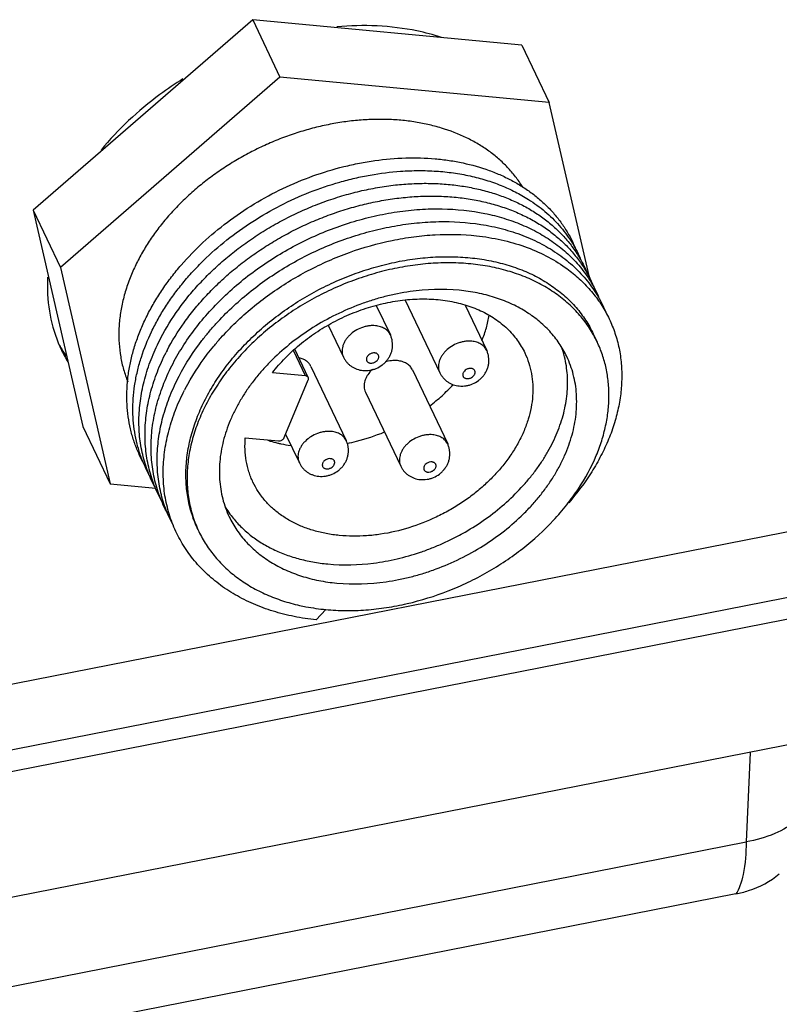
# Paper-space layout '10004651145_1_3' of a CAD drawing. Units: inches. Extents: x 0 to 34, y 0 to 22.
# Drawn here: x 6.1 to 7.5, y 6 to 7.9 of the extents above; entities that cross this region are included whole.
import ezdxf

# ---------------------------------------------------------------- set-up
doc = ezdxf.new("R2010")
doc.units = ezdxf.units.IN
doc.header["$LTSCALE"] = 1.87
doc.header["$MEASUREMENT"] = 0
doc.layers.get('0').update_dxf_attribs({"linetype": 'CONTINUOUS'})
for name, color, linetype in [('02___PRT_ALL_AXES', 7, 'CONTINUOUS'), ('AXIS_PART', 7, 'CONTINUOUS'), ('GEOM_DATUMS', 7, 'CONTINUOUS')]:
    doc.layers.add(name, color=color, linetype=linetype)

psp = doc.layouts.new('10004651145_1_3')

# ---------------------------------------------------------------- linework, layer by layer
at = {"color": 7, "linetype": 'CONTINUOUS'}
for p, q in [((6.5296, 7.8697), (6.1066, 7.5023)), ((6.5296, 7.8697), (6.5822, 7.759)), ((7.0484, 7.8204), (6.5296, 7.8697)), ((7.0484, 7.8204), (7.101, 7.7097)), ((6.5822, 7.759), (6.1592, 7.3916)), ((7.101, 7.7097), (6.5822, 7.759)), ((7.1797, 7.3675), (7.101, 7.7097)), ((6.1066, 7.5023), (6.1592, 7.3916)), ((6.1066, 7.5023), (6.2025, 7.0855)), ((6.1592, 7.3916), (6.2551, 6.9749)), ((6.7949, 7.2619), (6.7949, 7.2619)), ((6.6368, 7.1799), (6.6109, 7.2342)), ((6.6316, 7.183), (6.6083, 7.232)), ((6.9805, 7.2321), (6.9805, 7.2321)), ((6.6316, 7.183), (6.5678, 7.1891)), ((5.4207, 6.4622), (9.0127, 7.1681)), ((6.5903, 7.0639), (6.6367, 7.1752)), ((6.2025, 7.0855), (6.2551, 6.9749)), ((6.5154, 7.0636), (6.5792, 7.0576)), ((5.1091, 6.2744), (9.0567, 7.0502)), ((6.7098, 7.0581), (6.7098, 7.0581)), ((6.9053, 7.0517), (6.9053, 7.0517)), ((6.2551, 6.9749), (6.3429, 6.9666)), ((6.6521, 6.7125), (6.6706, 6.7324)), ((7.4881, 6.457), (7.4806, 6.2843)), ((5.7613, 5.9465), (7.4806, 6.2843)), ((7.4605, 6.1842), (5.7429, 5.8467))]:
    psp.add_line(p, q, dxfattribs=at)
for centre, radius, start, end in [((6.7429, 7.0344), 0.4267, 152.4206, 153.0295), ((6.7785, 6.9603), 0.4273, 152.4172, 152.8793)]:
    psp.add_arc(centre, radius, start, end, dxfattribs=at)
for points, knots in [([(6.3191, 7.0155), (6.3153, 7.0223), (6.3085, 7.0363), (6.3001, 7.0582), (6.2938, 7.0809), (6.2894, 7.1042), (6.2871, 7.1282), (6.2869, 7.1526), (6.2886, 7.1773), (6.2924, 7.2023), (6.2982, 7.2273), (6.306, 7.2524), (6.3158, 7.2774), (6.3274, 7.3022), (6.3409, 7.3267), (6.3562, 7.3507), (6.3731, 7.3741), (6.3981, 7.4047), (6.4332, 7.441), (6.4804, 7.4804), (6.5321, 7.5153), (6.5874, 7.5451), (6.6452, 7.5693), (6.695, 7.5844), (6.7351, 7.5933), (6.7747, 7.6), (6.8046, 7.6026), (6.8244, 7.6031)], [0, 0, 0, 0, 0.025783, 0.051603, 0.077556, 0.103736, 0.130227, 0.157109, 0.184447, 0.212298, 0.240705, 0.269699, 0.299298, 0.329509, 0.360328, 0.391737, 0.423713, 0.456221, 0.52263, 0.590572, 0.659544, 0.728987, 0.798317, 0.86695, 0.900842, 0.934358, 1, 1, 1, 1]), ([(6.8244, 7.6031), (6.8432, 7.6037), (6.8714, 7.6029), (6.9082, 7.5986), (6.9432, 7.5923), (6.9768, 7.5827), (7.0085, 7.57), (7.0307, 7.559), (7.0516, 7.5466), (7.0711, 7.5329), (7.089, 7.5178), (7.1053, 7.5015), (7.12, 7.4841), (7.1329, 7.4655), (7.144, 7.4459), (7.1501, 7.4323), (7.1529, 7.4253)], [0, 0, 0, 0, 0.142267, 0.211451, 0.279244, 0.410497, 0.474052, 0.536256, 0.597189, 0.656952, 0.715679, 0.773527, 0.830677, 0.887328, 0.943695, 1, 1, 1, 1]), ([(6.3326, 6.9876), (6.3288, 6.9942), (6.3219, 7.0079), (6.3133, 7.0293), (6.3067, 7.0514), (6.302, 7.0742), (6.2992, 7.0976), (6.2984, 7.1214), (6.2996, 7.1456), (6.3028, 7.1701), (6.3079, 7.1947), (6.3173, 7.2279), (6.3305, 7.2607), (6.3471, 7.2925), (6.3614, 7.3163), (6.3774, 7.3396), (6.395, 7.3623), (6.4141, 7.3843), (6.4417, 7.4128), (6.4795, 7.446), (6.5292, 7.4816), (6.5826, 7.5123), (6.6387, 7.5378), (6.6872, 7.5543), (6.7265, 7.5644), (6.7655, 7.5724), (6.795, 7.5761), (6.8146, 7.5775)], [0, 0, 0, 0, 0.025834, 0.051687, 0.077653, 0.103822, 0.13028, 0.157103, 0.184359, 0.212105, 0.240387, 0.269238, 0.328689, 0.359333, 0.390565, 0.422367, 0.454706, 0.487547, 0.520845, 0.588575, 0.657452, 0.726949, 0.796504, 0.86555, 0.899721, 0.933563, 1, 1, 1, 1]), ([(6.8146, 7.5775), (6.8262, 7.5783), (6.8491, 7.5791), (6.8831, 7.5781), (6.9162, 7.5747), (6.9482, 7.5689), (6.9789, 7.5609), (7.008, 7.5507), (7.0355, 7.5382), (7.0527, 7.5284), (7.0609, 7.5232)], [0, 0, 0, 0, 0.135513, 0.268267, 0.398053, 0.524726, 0.648211, 0.768513, 0.885717, 1, 1, 1, 1]), ([(6.3528, 7.2563), (6.3628, 7.2755), (6.3803, 7.3036), (6.4073, 7.3387), (6.4299, 7.3643), (6.4545, 7.3889), (6.4809, 7.4122), (6.5089, 7.4341), (6.5383, 7.4546), (6.5691, 7.4734), (6.601, 7.4904), (6.6338, 7.5056), (6.6673, 7.5189), (6.7013, 7.5302), (6.7357, 7.5394), (6.7701, 7.5464), (6.7932, 7.5497), (6.8047, 7.551)], [0, 0, 0, 0, 0.116248, 0.176213, 0.237263, 0.299282, 0.362135, 0.425673, 0.489734, 0.554149, 0.618739, 0.683326, 0.747727, 0.811763, 0.875263, 0.93806, 1, 1, 1, 1]), ([(6.8047, 7.551), (6.8153, 7.5521), (6.8363, 7.5538), (6.8677, 7.5545), (6.8985, 7.5532), (6.9285, 7.5499), (6.9575, 7.5448), (6.9855, 7.5378), (7.0123, 7.5289), (7.0376, 7.5182), (7.0615, 7.5058), (7.0837, 7.4917), (7.1042, 7.476), (7.1228, 7.4587), (7.1394, 7.4401), (7.154, 7.4201), (7.1664, 7.3988), (7.1732, 7.384), (7.1762, 7.3764)], [0, 0, 0, 0, 0.072402, 0.14357, 0.213393, 0.281786, 0.348687, 0.414063, 0.477909, 0.540258, 0.601172, 0.660753, 0.719135, 0.776488, 0.833014, 0.888941, 0.944516, 1, 1, 1, 1]), ([(6.3646, 7.2319), (6.3743, 7.2504), (6.3909, 7.2773), (6.4167, 7.3111), (6.4381, 7.3359), (6.4614, 7.3596), (6.4863, 7.3823), (6.5128, 7.4037), (6.5407, 7.4237), (6.5698, 7.4423), (6.6001, 7.4593), (6.6312, 7.4747), (6.6631, 7.4882), (6.6955, 7.5), (6.7284, 7.5099), (6.7614, 7.5179), (6.7836, 7.5219), (6.7946, 7.5235)], [0, 0, 0, 0, 0.116116, 0.175945, 0.236826, 0.298654, 0.361309, 0.424655, 0.488546, 0.552828, 0.617339, 0.681916, 0.746387, 0.810586, 0.874365, 0.937569, 1, 1, 1, 1]), ([(6.7946, 7.5235), (6.8057, 7.5252), (6.8279, 7.5279), (6.8609, 7.5298), (6.8935, 7.5296), (6.9252, 7.5272), (6.9561, 7.5228), (6.9858, 7.5163), (7.0143, 7.5078), (7.0413, 7.4973), (7.0667, 7.4849), (7.0904, 7.4706), (7.1121, 7.4545), (7.1319, 7.4368), (7.1495, 7.4174), (7.1649, 7.3967), (7.178, 7.3745), (7.1851, 7.359), (7.1882, 7.3511)], [0, 0, 0, 0, 0.072627, 0.144098, 0.214223, 0.282899, 0.350059, 0.415653, 0.479658, 0.542092, 0.603013, 0.662518, 0.720744, 0.777867, 0.8341, 0.889686, 0.944892, 1, 1, 1, 1]), ([(7.0609, 7.5232), (7.0665, 7.5196), (7.0774, 7.5122), (7.0929, 7.5), (7.1072, 7.487), (7.1204, 7.4731), (7.1324, 7.4584), (7.1432, 7.4429), (7.1527, 7.4268), (7.1582, 7.4156), (7.1608, 7.4099)], [0, 0, 0, 0, 0.130002, 0.258059, 0.384392, 0.509258, 0.632939, 0.755739, 0.877982, 1, 1, 1, 1]), ([(6.3762, 7.2071), (6.3826, 7.2193), (6.3968, 7.2436), (6.4215, 7.2783), (6.4498, 7.3116), (6.4813, 7.3432), (6.5157, 7.3726), (6.5528, 7.3997), (6.592, 7.4242), (6.6331, 7.4457), (6.6756, 7.4643), (6.7191, 7.4795), (6.7632, 7.4914), (6.8074, 7.4997), (6.8442, 7.5037), (6.8733, 7.505), (6.9152, 7.5051), (6.95, 7.5016), (6.9771, 7.4961)], [0, 0, 0, 0, 0.058477, 0.118558, 0.180106, 0.242937, 0.306828, 0.371523, 0.436745, 0.502197, 0.56758, 0.632593, 0.696942, 0.760352, 0.82257, 0.853169, 0.883392, 1, 1, 1, 1]), ([(6.3879, 7.1825), (6.4004, 7.2066), (6.4191, 7.2354), (6.4449, 7.2675), (6.4636, 7.289), (6.4993, 7.3253), (6.5452, 7.3624), (6.5951, 7.3945), (6.6345, 7.4161), (6.6754, 7.4348), (6.7173, 7.4505), (6.7599, 7.4631), (6.8028, 7.4724), (6.8385, 7.4774), (6.8669, 7.4796), (6.908, 7.4813), (6.9423, 7.4792), (6.9691, 7.475)], [0, 0, 0, 0, 0.118043, 0.148522, 0.179338, 0.241879, 0.369796, 0.434767, 0.500024, 0.565286, 0.630269, 0.694698, 0.758306, 0.82085, 0.85166, 0.882124, 1, 1, 1, 1]), ([(6.9771, 7.4961), (6.9894, 7.4935), (7.0135, 7.4875), (7.0481, 7.475), (7.0802, 7.4596), (7.1, 7.4471), (7.1094, 7.4404)], [0, 0, 0, 0, 0.261657, 0.5153, 0.761215, 1, 1, 1, 1]), ([(6.9691, 7.475), (6.9832, 7.4728), (7.0106, 7.4672), (7.05, 7.4545), (7.0865, 7.4381), (7.1089, 7.4244), (7.1194, 7.417)], [0, 0, 0, 0, 0.262987, 0.517097, 0.762553, 1, 1, 1, 1]), ([(6.3997, 7.1582), (6.4119, 7.1815), (6.4299, 7.2094), (6.4547, 7.2406), (6.4726, 7.2614), (6.5068, 7.2968), (6.5506, 7.3331), (6.5984, 7.3648), (6.6362, 7.3863), (6.6754, 7.4052), (6.7289, 7.4266), (6.784, 7.4422), (6.8329, 7.4505), (6.8605, 7.4537), (6.9007, 7.4566), (6.9342, 7.4559), (6.9606, 7.4531)], [0, 0, 0, 0, 0.117687, 0.148045, 0.178732, 0.240997, 0.368352, 0.433072, 0.498126, 0.563253, 0.628189, 0.756371, 0.81921, 0.850214, 0.880904, 1, 1, 1, 1]), ([(6.9606, 7.4531), (6.9767, 7.4513), (7.0081, 7.4462), (7.0532, 7.4333), (7.0946, 7.4156), (7.1199, 7.4003), (7.1317, 7.392)], [0, 0, 0, 0, 0.264492, 0.519137, 0.764066, 1, 1, 1, 1]), ([(7.1094, 7.4404), (7.1142, 7.437), (7.1236, 7.4298), (7.1369, 7.4183), (7.1492, 7.4061), (7.1606, 7.3932), (7.1711, 7.3797), (7.1805, 7.3656), (7.1889, 7.3509), (7.1938, 7.3407), (7.1961, 7.3356)], [0, 0, 0, 0, 0.129115, 0.256606, 0.382673, 0.50754, 0.631444, 0.754644, 0.877404, 1, 1, 1, 1]), ([(6.4242, 6.8866), (6.422, 6.8913), (6.4178, 6.9008), (6.4126, 6.9154), (6.4083, 6.9304), (6.4038, 6.9509), (6.4013, 6.972), (6.4008, 6.9934), (6.4015, 7.0153), (6.405, 7.0431), (6.413, 7.0764), (6.4248, 7.1097), (6.4402, 7.1425), (6.4592, 7.1747), (6.4815, 7.2059), (6.5069, 7.2358), (6.5352, 7.2642), (6.566, 7.2907), (6.5992, 7.3152), (6.6343, 7.3373), (6.6711, 7.3569), (6.7092, 7.3738), (6.7481, 7.3879), (6.7877, 7.399), (6.8273, 7.4069), (6.8668, 7.4117), (6.9057, 7.4133), (6.9436, 7.4117), (6.9802, 7.4069), (7.0151, 7.3989), (7.0479, 7.3878), (7.0785, 7.3738), (7.1019, 7.3596), (7.1191, 7.3469), (7.1312, 7.3368), (7.1425, 7.326), (7.1529, 7.3147), (7.1626, 7.3028), (7.1713, 7.2904), (7.1791, 7.2775), (7.1838, 7.2685), (7.1859, 7.264)], [0, 0, 0, 0, 0.013323, 0.026673, 0.040075, 0.053555, 0.080828, 0.094679, 0.108693, 0.137264, 0.166658, 0.196937, 0.228129, 0.260222, 0.293173, 0.326909, 0.361334, 0.396327, 0.431756, 0.467473, 0.503323, 0.539146, 0.574784, 0.610081, 0.644889, 0.679074, 0.712517, 0.745118, 0.776807, 0.807539, 0.837304, 0.866131, 0.894088, 0.907778, 0.921296, 0.934659, 0.947891, 0.961015, 0.974056, 0.987042, 1, 1, 1, 1]), ([(7.1194, 7.417), (7.1246, 7.4133), (7.1348, 7.4057), (7.1491, 7.3933), (7.1623, 7.3801), (7.1744, 7.3661), (7.1854, 7.3513), (7.1953, 7.3359), (7.2039, 7.3199), (7.2088, 7.3088), (7.2111, 7.3032)], [0, 0, 0, 0, 0.12932, 0.256882, 0.38292, 0.507691, 0.631479, 0.754583, 0.877316, 1, 1, 1, 1]), ([(7.1934, 7.2482), (7.1912, 7.2528), (7.1866, 7.2619), (7.1786, 7.275), (7.1698, 7.2876), (7.1601, 7.2997), (7.1495, 7.3112), (7.1382, 7.3222), (7.126, 7.3325), (7.1087, 7.3454), (7.0851, 7.3599), (7.0544, 7.3744), (7.0213, 7.3858), (6.9862, 7.3942), (6.9495, 7.3994), (6.9114, 7.4014), (6.8723, 7.4002), (6.8327, 7.3958), (6.7928, 7.3882), (6.7531, 7.3775), (6.7139, 7.3638), (6.6757, 7.3473), (6.6387, 7.3281), (6.6034, 7.3063), (6.5701, 7.2823), (6.539, 7.2561), (6.5106, 7.2282), (6.485, 7.1986), (6.4625, 7.1678), (6.4434, 7.136), (6.4277, 7.1035), (6.4157, 7.0706), (6.4076, 7.0377), (6.4039, 7.0102), (6.4031, 6.9886), (6.4035, 6.9675), (6.4059, 6.9466), (6.4102, 6.9264), (6.4144, 6.9115), (6.4196, 6.8971), (6.4237, 6.8877), (6.4258, 6.8831)], [0, 0, 0, 0, 0.013141, 0.026309, 0.039531, 0.052834, 0.066241, 0.079776, 0.09346, 0.107313, 0.135577, 0.164687, 0.19471, 0.225671, 0.257562, 0.290338, 0.323927, 0.358231, 0.393132, 0.428494, 0.464171, 0.500007, 0.535843, 0.57152, 0.606882, 0.641783, 0.676087, 0.709676, 0.742452, 0.774343, 0.805304, 0.835327, 0.864437, 0.892701, 0.906554, 0.920238, 0.947166, 0.960469, 0.973691, 0.986859, 1, 1, 1, 1]), ([(7.1317, 7.392), (7.1401, 7.386), (7.1562, 7.3733), (7.1779, 7.3518), (7.1966, 7.3282), (7.2121, 7.3029), (7.2245, 7.2758), (7.232, 7.2522), (7.2363, 7.2327), (7.2395, 7.2128), (7.2413, 7.1872), (7.24, 7.1559), (7.2353, 7.1242), (7.2272, 7.0922), (7.2177, 7.0658), (7.2085, 7.0449), (7.1981, 7.0237), (7.1769, 6.9868), (7.1548, 6.9572), (7.1385, 6.9385)], [0, 0, 0, 0, 0.060147, 0.119074, 0.177101, 0.234589, 0.291928, 0.349515, 0.378535, 0.407759, 0.466964, 0.52746, 0.589497, 0.653262, 0.718876, 0.752405, 0.786413, 0.855836, 1, 1, 1, 1]), ([(6.9274, 7.348), (6.896, 7.351), (6.8557, 7.3496), (6.8084, 7.3414), (6.7841, 7.3359), (6.76, 7.3291), (6.7282, 7.3182), (6.6894, 7.3014), (6.6453, 7.2768), (6.6044, 7.2479), (6.5735, 7.2207), (6.5511, 7.1974), (6.5358, 7.1793), (6.5217, 7.1607), (6.5091, 7.1416), (6.498, 7.1222), (6.4884, 7.1024), (6.4804, 7.0825), (6.4741, 7.0625), (6.4694, 7.0425), (6.4664, 7.0226), (6.4651, 7.0029), (6.4656, 6.9835), (6.4677, 6.9645), (6.4715, 6.946), (6.4771, 6.9281), (6.4819, 6.9167), (6.4845, 6.9111)], [0, 0, 0, 0, 0.129623, 0.163296, 0.19733, 0.231651, 0.266185, 0.335558, 0.404838, 0.473397, 0.540644, 0.573623, 0.606087, 0.637988, 0.669288, 0.699958, 0.729979, 0.759347, 0.788068, 0.816163, 0.843668, 0.870632, 0.897119, 0.923207, 0.948983, 0.974546, 1, 1, 1, 1]), ([(7.1347, 7.2203), (7.1326, 7.2247), (7.1281, 7.2334), (7.1204, 7.2458), (7.1116, 7.2577), (7.102, 7.269), (7.0914, 7.2797), (7.08, 7.2898), (7.0678, 7.2991), (7.0548, 7.3077), (7.041, 7.3156), (7.0215, 7.3251), (7.0008, 7.333), (6.9792, 7.3392), (6.9566, 7.3443), (6.9391, 7.3469), (6.9274, 7.348)], [0, 0, 0, 0, 0.057373, 0.114898, 0.172723, 0.230989, 0.289831, 0.349372, 0.409723, 0.47098, 0.533225, 0.596518, 0.726383, 0.793077, 0.860948, 1, 1, 1, 1]), ([(6.5678, 7.1891), (6.5715, 7.1939), (6.5793, 7.2035), (6.5962, 7.2219), (6.6196, 7.2435), (6.6507, 7.2667), (6.6844, 7.2869), (6.72, 7.3036), (6.757, 7.3167), (6.7946, 7.3259), (6.8322, 7.331), (6.8691, 7.3318), (6.8989, 7.329), (6.9218, 7.3246), (6.9434, 7.319), (6.9639, 7.3112), (6.983, 7.3015), (6.9963, 7.2933), (7.0086, 7.2842), (7.0199, 7.2743), (7.0302, 7.2636), (7.0393, 7.2522), (7.0474, 7.24), (7.0519, 7.2315), (7.054, 7.2271)], [0, 0, 0, 0, 0.032273, 0.065086, 0.132018, 0.200328, 0.269497, 0.338937, 0.408056, 0.476276, 0.543064, 0.607962, 0.670614, 0.70104, 0.730837, 0.78851, 0.81646, 0.843849, 0.870727, 0.897157, 0.923211, 0.948974, 0.974537, 1, 1, 1, 1]), ([(6.9714, 7.2514), (6.9747, 7.2593), (6.9802, 7.2753), (6.9839, 7.2917), (6.9852, 7.2999)], [0, 0, 0, 0, 0.508315, 1, 1, 1, 1]), ([(6.7661, 7.2797), (6.7639, 7.2799), (6.7595, 7.28), (6.7529, 7.2794), (6.7461, 7.2781), (6.7373, 7.2753), (6.7268, 7.2701), (6.7177, 7.263), (6.7117, 7.2563), (6.7079, 7.2511), (6.7051, 7.2457), (6.703, 7.2401), (6.702, 7.2345), (6.7018, 7.2291), (6.7027, 7.2238), (6.7038, 7.2205), (6.7046, 7.219)], [0, 0, 0, 0, 0.063855, 0.129926, 0.197645, 0.266505, 0.405053, 0.540735, 0.606186, 0.669392, 0.730081, 0.788163, 0.843747, 0.897177, 0.949014, 1, 1, 1, 1]), ([(6.7949, 7.2619), (6.7943, 7.2632), (6.7929, 7.2655), (6.7904, 7.2688), (6.7873, 7.2717), (6.7825, 7.275), (6.777, 7.2775), (6.7709, 7.279), (6.7677, 7.2795), (6.7661, 7.2797)], [0, 0, 0, 0, 0.114919, 0.231038, 0.349459, 0.471087, 0.726218, 0.86093, 1, 1, 1, 1]), ([(6.3406, 6.9698), (6.3379, 6.9749), (6.3328, 6.9854), (6.3262, 7.0017), (6.3208, 7.0184), (6.3165, 7.0355), (6.3133, 7.053), (6.3112, 7.0708), (6.3103, 7.0888), (6.3106, 7.1134), (6.3132, 7.1383), (6.318, 7.163), (6.3244, 7.1883), (6.3352, 7.2198), (6.3465, 7.2442), (6.3528, 7.2563)], [0, 0, 0, 0, 0.058561, 0.117171, 0.175953, 0.235029, 0.294514, 0.354517, 0.415141, 0.476476, 0.601541, 0.665455, 0.730339, 0.863095, 1, 1, 1, 1]), ([(6.7421, 7.1933), (6.7464, 7.1929), (6.753, 7.1931), (6.7616, 7.1951), (6.7698, 7.198), (6.7775, 7.2024), (6.7841, 7.2081), (6.7886, 7.2129), (6.7923, 7.2183), (6.7953, 7.224), (6.7976, 7.2302), (6.7989, 7.2366), (6.7993, 7.2431), (6.7989, 7.2485), (6.7981, 7.2527), (6.797, 7.2569), (6.7958, 7.26), (6.7949, 7.2619)], [0, 0, 0, 0, 0.124929, 0.187738, 0.250617, 0.376152, 0.438893, 0.501492, 0.563972, 0.626337, 0.688625, 0.750881, 0.813149, 0.875413, 0.906566, 0.937721, 1, 1, 1, 1]), ([(6.9517, 7.2498), (6.9495, 7.25), (6.9451, 7.2501), (6.9385, 7.2495), (6.9317, 7.2482), (6.9229, 7.2454), (6.9124, 7.2402), (6.9033, 7.2331), (6.8973, 7.2265), (6.8935, 7.2212), (6.8907, 7.2158), (6.8886, 7.2102), (6.8876, 7.2047), (6.8874, 7.1992), (6.8883, 7.194), (6.8894, 7.1907), (6.8902, 7.1891)], [0, 0, 0, 0, 0.063855, 0.129926, 0.197645, 0.266505, 0.405053, 0.540735, 0.606186, 0.669392, 0.730081, 0.788163, 0.843747, 0.897177, 0.949014, 1, 1, 1, 1]), ([(6.9805, 7.2321), (6.9799, 7.2333), (6.9786, 7.2357), (6.976, 7.2389), (6.9729, 7.2418), (6.9681, 7.2452), (6.9626, 7.2476), (6.9565, 7.2492), (6.9533, 7.2496), (6.9517, 7.2498)], [0, 0, 0, 0, 0.114919, 0.231038, 0.349459, 0.471087, 0.726218, 0.86093, 1, 1, 1, 1]), ([(7.1305, 7.2197), (7.1301, 7.2213), (7.1285, 7.2277), (7.1265, 7.234), (7.1248, 7.2387)], [0, 0, 0, 0, 0.250752, 1, 1, 1, 1]), ([(7.1916, 7.0294), (7.1955, 7.0388), (7.2024, 7.0576), (7.2101, 7.0863), (7.2148, 7.1149), (7.2166, 7.1431), (7.2153, 7.1708), (7.2111, 7.1977), (7.204, 7.2237), (7.1973, 7.2402), (7.1934, 7.2482)], [0, 0, 0, 0, 0.135116, 0.266714, 0.394882, 0.519974, 0.642448, 0.762841, 0.88179, 1, 1, 1, 1]), ([(6.3541, 6.9419), (6.3513, 6.947), (6.346, 6.9574), (6.3392, 6.9736), (6.3336, 6.9902), (6.329, 7.0072), (6.3256, 7.0246), (6.3233, 7.0424), (6.3221, 7.0604), (6.3221, 7.085), (6.3244, 7.1098), (6.3289, 7.1346), (6.335, 7.1598), (6.3454, 7.1914), (6.3564, 7.2158), (6.3626, 7.2279)], [0, 0, 0, 0, 0.058699, 0.11742, 0.176288, 0.235425, 0.294948, 0.354968, 0.41559, 0.476907, 0.601895, 0.665757, 0.730583, 0.863214, 1, 1, 1, 1]), ([(7.054, 7.2271), (7.057, 7.2209), (7.0621, 7.2078), (7.0672, 7.1873), (7.0697, 7.1659), (7.0694, 7.144), (7.0665, 7.1217), (7.0609, 7.0992), (7.0527, 7.0768), (7.042, 7.0546), (7.029, 7.0329), (7.0136, 7.0119), (6.9962, 6.9917), (6.9767, 6.9726), (6.9556, 6.9548), (6.9328, 6.9384), (6.9087, 6.9235), (6.8751, 6.9061), (6.8312, 6.8889), (6.7857, 6.8784), (6.7493, 6.8743), (6.7227, 6.8735), (6.6967, 6.8749), (6.6716, 6.8784), (6.6477, 6.8841), (6.6251, 6.8919), (6.6041, 6.9018), (6.585, 6.9136), (6.5678, 6.9272), (6.5528, 6.9426), (6.5401, 6.9595), (6.5332, 6.9717), (6.5302, 6.978)], [0, 0, 0, 0, 0.0263, 0.052815, 0.079748, 0.107278, 0.135547, 0.164663, 0.194691, 0.225659, 0.257556, 0.290338, 0.323934, 0.358244, 0.393152, 0.428521, 0.464205, 0.500048, 0.571528, 0.641755, 0.676066, 0.709661, 0.742443, 0.77434, 0.805308, 0.835336, 0.864452, 0.892722, 0.920251, 0.947184, 0.9737, 1, 1, 1, 1]), ([(6.6743, 6.8203), (6.7036, 6.8175), (6.741, 6.8185), (6.7852, 6.8253), (6.8155, 6.8316), (6.8455, 6.8402), (6.8749, 6.851), (6.8967, 6.8602), (6.918, 6.8705), (6.9457, 6.8854), (6.9786, 6.9065), (7.0149, 6.9351), (7.0423, 6.9616), (7.0619, 6.984), (7.0754, 7.0012), (7.0877, 7.0189), (7.1022, 7.0427), (7.1171, 7.0731), (7.1296, 7.1105), (7.1352, 7.1419), (7.1366, 7.1666), (7.1361, 7.1846), (7.1342, 7.2024), (7.1319, 7.214), (7.1305, 7.2197)], [0, 0, 0, 0, 0.127715, 0.160832, 0.194302, 0.262035, 0.29619, 0.33044, 0.364718, 0.398956, 0.467018, 0.534119, 0.599779, 0.631948, 0.66361, 0.694729, 0.725278, 0.784561, 0.841447, 0.896063, 0.922632, 0.948765, 0.974529, 1, 1, 1, 1]), ([(6.6919, 6.7834), (6.7233, 6.7804), (6.7636, 6.7818), (6.8109, 6.7899), (6.8351, 6.7955), (6.8592, 6.8023), (6.8911, 6.8132), (6.9299, 6.8299), (6.974, 6.8546), (7.0149, 6.8835), (7.0458, 6.9107), (7.0681, 6.934), (7.0835, 6.952), (7.0976, 6.9707), (7.1102, 6.9897), (7.1213, 7.0092), (7.1308, 7.0289), (7.1388, 7.0489), (7.1452, 7.0689), (7.1499, 7.0889), (7.1529, 7.1088), (7.1541, 7.1285), (7.1537, 7.1479), (7.1516, 7.1669), (7.1477, 7.1854), (7.1422, 7.2032), (7.1374, 7.2147), (7.1347, 7.2203)], [0, 0, 0, 0, 0.129623, 0.163296, 0.19733, 0.231651, 0.266185, 0.335558, 0.404838, 0.473397, 0.540644, 0.573623, 0.606087, 0.637988, 0.669288, 0.699958, 0.729979, 0.759347, 0.788068, 0.816163, 0.843668, 0.870632, 0.897119, 0.923207, 0.948983, 0.974546, 1, 1, 1, 1]), ([(6.7046, 7.219), (6.7054, 7.2172), (6.7074, 7.2137), (6.711, 7.209), (6.7151, 7.2047), (6.7198, 7.2011), (6.725, 7.1981), (6.7323, 7.195), (6.7382, 7.1937), (6.7421, 7.1933)], [0, 0, 0, 0, 0.124993, 0.24999, 0.374999, 0.499983, 0.624986, 0.750067, 1, 1, 1, 1]), ([(6.7648, 7.2272), (6.7633, 7.2273), (6.7609, 7.2271), (6.7578, 7.2262), (6.7549, 7.2248), (6.7524, 7.2228), (6.7504, 7.2204), (6.7494, 7.2185), (6.7488, 7.2166), (6.7487, 7.2147), (6.749, 7.2128), (6.7498, 7.2112), (6.751, 7.2098), (6.7526, 7.2087), (6.7545, 7.2079), (6.7559, 7.2077), (6.7566, 7.2076)], [0, 0, 0, 0, 0.135401, 0.206554, 0.278335, 0.418332, 0.484733, 0.547595, 0.606718, 0.662484, 0.7159, 0.768483, 0.82195, 0.877795, 0.937041, 1, 1, 1, 1]), ([(6.7566, 7.2076), (6.7581, 7.2075), (6.7605, 7.2077), (6.7636, 7.2086), (6.7665, 7.21), (6.769, 7.212), (6.771, 7.2144), (6.772, 7.2163), (6.7726, 7.2182), (6.7727, 7.2201), (6.7724, 7.222), (6.7716, 7.2236), (6.7704, 7.225), (6.7688, 7.2261), (6.7669, 7.2269), (6.7655, 7.2271), (6.7648, 7.2272)], [0, 0, 0, 0, 0.135401, 0.206554, 0.278335, 0.418332, 0.484733, 0.547595, 0.606718, 0.662484, 0.7159, 0.768483, 0.82195, 0.877795, 0.937041, 1, 1, 1, 1]), ([(6.9277, 7.1635), (6.932, 7.163), (6.9386, 7.1633), (6.9472, 7.1652), (6.9554, 7.1681), (6.9631, 7.1725), (6.9697, 7.1782), (6.9742, 7.183), (6.9779, 7.1884), (6.981, 7.1942), (6.9832, 7.2003), (6.9845, 7.2067), (6.9849, 7.2132), (6.9845, 7.2186), (6.9837, 7.2229), (6.9826, 7.2271), (6.9814, 7.2301), (6.9805, 7.2321)], [0, 0, 0, 0, 0.124929, 0.187738, 0.250617, 0.376152, 0.438893, 0.501492, 0.563972, 0.626337, 0.688625, 0.750881, 0.813149, 0.875413, 0.906566, 0.937721, 1, 1, 1, 1]), ([(6.3676, 6.914), (6.3646, 6.9192), (6.3591, 6.9298), (6.3519, 6.9463), (6.3459, 6.9633), (6.3395, 6.9866), (6.3344, 7.0169), (6.3334, 7.0479), (6.3349, 7.073), (6.3373, 7.0921), (6.3409, 7.1114), (6.3472, 7.1373), (6.3582, 7.1697), (6.3697, 7.1947), (6.3762, 7.2071)], [0, 0, 0, 0, 0.058678, 0.117355, 0.176162, 0.235228, 0.354559, 0.476327, 0.538396, 0.601342, 0.665227, 0.730102, 0.862919, 1, 1, 1, 1]), ([(6.9504, 7.1973), (6.9489, 7.1975), (6.9465, 7.1973), (6.9434, 7.1963), (6.9405, 7.1949), (6.938, 7.193), (6.9361, 7.1906), (6.935, 7.1887), (6.9344, 7.1867), (6.9343, 7.1848), (6.9346, 7.183), (6.9354, 7.1813), (6.9366, 7.1799), (6.9382, 7.1788), (6.9401, 7.1781), (6.9415, 7.1778), (6.9422, 7.1777)], [0, 0, 0, 0, 0.135401, 0.206554, 0.278335, 0.418332, 0.484733, 0.547595, 0.606718, 0.662484, 0.7159, 0.768483, 0.82195, 0.877795, 0.937041, 1, 1, 1, 1]), ([(6.9422, 7.1777), (6.9437, 7.1776), (6.9461, 7.1778), (6.9492, 7.1787), (6.9521, 7.1801), (6.9546, 7.1821), (6.9566, 7.1845), (6.9576, 7.1864), (6.9582, 7.1883), (6.9583, 7.1903), (6.958, 7.1921), (6.9572, 7.1938), (6.956, 7.1952), (6.9544, 7.1963), (6.9525, 7.197), (6.9511, 7.1973), (6.9504, 7.1973)], [0, 0, 0, 0, 0.135401, 0.206554, 0.278335, 0.418332, 0.484733, 0.547595, 0.606718, 0.662484, 0.7159, 0.768483, 0.82195, 0.877795, 0.937041, 1, 1, 1, 1]), ([(6.3756, 6.8962), (6.3729, 6.9013), (6.3678, 6.9118), (6.3613, 6.9281), (6.3558, 6.9448), (6.3515, 6.9619), (6.3483, 6.9793), (6.3456, 7.0032), (6.3451, 7.0338), (6.3483, 7.0646), (6.3531, 7.0894), (6.3595, 7.1146), (6.3703, 7.1461), (6.3816, 7.1704), (6.3879, 7.1825)], [0, 0, 0, 0, 0.058562, 0.117174, 0.175959, 0.235039, 0.294529, 0.354538, 0.476447, 0.601523, 0.665442, 0.73033, 0.863092, 1, 1, 1, 1]), ([(6.6368, 7.1799), (6.6365, 7.1803), (6.636, 7.1811), (6.6348, 7.1821), (6.6333, 7.1828), (6.6321, 7.183), (6.6316, 7.183)], [0, 0, 0, 0, 0.230769, 0.470575, 0.726306, 1, 1, 1, 1]), ([(6.6367, 7.1752), (6.6369, 7.1756), (6.6371, 7.1764), (6.6373, 7.1776), (6.6372, 7.1788), (6.6369, 7.1795), (6.6368, 7.1799)], [0, 0, 0, 0, 0.266484, 0.520119, 0.762974, 1, 1, 1, 1]), ([(6.8902, 7.1891), (6.891, 7.1873), (6.893, 7.1839), (6.8966, 7.1791), (6.9007, 7.1749), (6.9054, 7.1712), (6.9106, 7.1682), (6.9179, 7.1651), (6.9238, 7.1638), (6.9277, 7.1635)], [0, 0, 0, 0, 0.124993, 0.24999, 0.374999, 0.499983, 0.624986, 0.750067, 1, 1, 1, 1]), ([(6.8707, 7.125), (6.8789, 7.1313), (6.8945, 7.1443), (6.9091, 7.1587), (6.9159, 7.1661)], [0, 0, 0, 0, 0.504777, 1, 1, 1, 1]), ([(6.6521, 6.7125), (6.6378, 6.714), (6.6098, 6.7182), (6.5692, 6.7285), (6.531, 6.7425), (6.5015, 6.7574), (6.4795, 6.771), (6.459, 6.7855), (6.4356, 6.8056), (6.4152, 6.8285), (6.4011, 6.848), (6.3916, 6.8633), (6.3832, 6.8791), (6.376, 6.8955), (6.3699, 6.9124), (6.365, 6.9297), (6.3612, 6.9475), (6.3586, 6.9656), (6.3573, 6.984), (6.357, 7.009), (6.3598, 7.0409), (6.3678, 7.0794), (6.3805, 7.1178), (6.3918, 7.1428), (6.3982, 7.1552)], [0, 0, 0, 0, 0.069881, 0.137707, 0.203412, 0.267093, 0.298237, 0.328947, 0.389187, 0.448208, 0.477414, 0.506486, 0.535487, 0.564482, 0.593534, 0.622707, 0.652063, 0.68166, 0.711551, 0.741787, 0.803433, 0.866912, 0.932407, 1, 1, 1, 1]), ([(6.5302, 6.978), (6.5287, 6.9812), (6.5258, 6.9878), (6.521, 7.0014), (6.5167, 7.0192), (6.5144, 7.0412), (6.5148, 7.0562), (6.5154, 7.0636)], [0, 0, 0, 0, 0.122354, 0.244968, 0.49193, 0.743112, 1, 1, 1, 1]), ([(6.5792, 7.0576), (6.5803, 7.0575), (6.5827, 7.0577), (6.5854, 7.0587), (6.5873, 7.06), (6.5889, 7.0615), (6.5899, 7.0629), (6.5903, 7.0639)], [0, 0, 0, 0, 0.247507, 0.508057, 0.638048, 0.764631, 1, 1, 1, 1]), ([(6.681, 7.0758), (6.6789, 7.076), (6.6745, 7.0761), (6.6678, 7.0755), (6.6611, 7.0742), (6.6522, 7.0714), (6.6417, 7.0662), (6.6326, 7.0591), (6.6266, 7.0525), (6.6229, 7.0472), (6.62, 7.0418), (6.618, 7.0362), (6.6169, 7.0307), (6.6168, 7.0252), (6.6176, 7.02), (6.6188, 7.0167), (6.6195, 7.0151)], [0, 0, 0, 0, 0.063855, 0.129926, 0.197645, 0.266505, 0.405053, 0.540735, 0.606186, 0.669392, 0.730081, 0.788163, 0.843747, 0.897177, 0.949014, 1, 1, 1, 1]), ([(6.7098, 7.0581), (6.7093, 7.0593), (6.7079, 7.0617), (6.7053, 7.0649), (6.7023, 7.0678), (6.6975, 7.0712), (6.6919, 7.0736), (6.6859, 7.0752), (6.6827, 7.0756), (6.681, 7.0758)], [0, 0, 0, 0, 0.114919, 0.231038, 0.349459, 0.471087, 0.726218, 0.86093, 1, 1, 1, 1]), ([(6.7116, 7.0528), (6.7177, 7.054), (6.7422, 7.0596), (6.7661, 7.0676), (6.7835, 7.0748)], [0, 0, 0, 0, 0.247667, 1, 1, 1, 1]), ([(6.8765, 7.0694), (6.8743, 7.0696), (6.8699, 7.0698), (6.8632, 7.0692), (6.8565, 7.0679), (6.8476, 7.0651), (6.8372, 7.0599), (6.828, 7.0528), (6.822, 7.0461), (6.8183, 7.0409), (6.8154, 7.0354), (6.8134, 7.0299), (6.8123, 7.0243), (6.8122, 7.0189), (6.813, 7.0136), (6.8142, 7.0103), (6.815, 7.0088)], [0, 0, 0, 0, 0.063855, 0.129926, 0.197645, 0.266505, 0.405053, 0.540735, 0.606186, 0.669392, 0.730081, 0.788163, 0.843747, 0.897177, 0.949014, 1, 1, 1, 1]), ([(6.9053, 7.0517), (6.9047, 7.0529), (6.9033, 7.0553), (6.9008, 7.0586), (6.8977, 7.0614), (6.8929, 7.0648), (6.8873, 7.0673), (6.8813, 7.0688), (6.8781, 7.0693), (6.8765, 7.0694)], [0, 0, 0, 0, 0.114919, 0.231038, 0.349459, 0.471087, 0.726218, 0.86093, 1, 1, 1, 1]), ([(6.5588, 7.0588), (6.5603, 7.0583), (6.5666, 7.0563), (6.573, 7.0546), (6.5779, 7.0535)], [0, 0, 0, 0, 0.24767, 1, 1, 1, 1]), ([(6.5779, 7.0535), (6.5799, 7.053), (6.5882, 7.0511), (6.5965, 7.0497), (6.6028, 7.0488)], [0, 0, 0, 0, 0.24721, 1, 1, 1, 1]), ([(6.6571, 6.9894), (6.6614, 6.989), (6.668, 6.9893), (6.6765, 6.9912), (6.6848, 6.9941), (6.6924, 6.9985), (6.6991, 7.0042), (6.7035, 7.009), (6.7073, 7.0144), (6.7103, 7.0202), (6.7125, 7.0263), (6.7139, 7.0327), (6.7143, 7.0392), (6.7139, 7.0446), (6.7131, 7.0489), (6.712, 7.0531), (6.7108, 7.0561), (6.7098, 7.0581)], [0, 0, 0, 0, 0.124929, 0.187738, 0.250617, 0.376152, 0.438893, 0.501492, 0.563972, 0.626337, 0.688625, 0.750881, 0.813149, 0.875413, 0.906566, 0.937721, 1, 1, 1, 1]), ([(6.8525, 6.9831), (6.8568, 6.9827), (6.8634, 6.9829), (6.8719, 6.9848), (6.8802, 6.9878), (6.8879, 6.9922), (6.8945, 6.9979), (6.8989, 7.0027), (6.9027, 7.008), (6.9057, 7.0138), (6.9079, 7.02), (6.9093, 7.0263), (6.9097, 7.0328), (6.9093, 7.0383), (6.9085, 7.0425), (6.9074, 7.0467), (6.9062, 7.0498), (6.9053, 7.0517)], [0, 0, 0, 0, 0.124929, 0.187738, 0.250617, 0.376152, 0.438893, 0.501492, 0.563972, 0.626337, 0.688625, 0.750881, 0.813149, 0.875413, 0.906566, 0.937721, 1, 1, 1, 1]), ([(6.6706, 6.7324), (6.6833, 6.7312), (6.709, 6.7299), (6.7481, 6.7313), (6.7878, 6.7358), (6.8412, 6.7461), (6.8939, 6.7625), (6.9447, 6.7846), (6.9816, 6.8039), (7.0169, 6.8257), (7.0609, 6.8576), (7.1007, 6.8938), (7.1309, 6.9289), (7.1464, 6.9494), (7.1675, 6.9798), (7.1822, 7.0069), (7.1916, 7.0294)], [0, 0, 0, 0, 0.059896, 0.1213, 0.183985, 0.247753, 0.377446, 0.442901, 0.508348, 0.573495, 0.638059, 0.764297, 0.825601, 0.855709, 0.885429, 1, 1, 1, 1]), ([(6.6195, 7.0151), (6.6204, 7.0133), (6.6223, 7.0099), (6.6259, 7.0051), (6.6301, 7.0009), (6.6348, 6.9972), (6.6399, 6.9942), (6.6472, 6.9911), (6.6531, 6.9898), (6.6571, 6.9894)], [0, 0, 0, 0, 0.124993, 0.24999, 0.374999, 0.499983, 0.624986, 0.750067, 1, 1, 1, 1]), ([(6.6797, 7.0233), (6.6782, 7.0235), (6.6758, 7.0233), (6.6728, 7.0223), (6.6699, 7.0209), (6.6673, 7.019), (6.6654, 7.0166), (6.6644, 7.0147), (6.6638, 7.0127), (6.6636, 7.0108), (6.664, 7.009), (6.6648, 7.0073), (6.666, 7.0059), (6.6676, 7.0048), (6.6695, 7.004), (6.6709, 7.0038), (6.6716, 7.0037)], [0, 0, 0, 0, 0.135401, 0.206554, 0.278335, 0.418332, 0.484733, 0.547595, 0.606718, 0.662484, 0.7159, 0.768483, 0.82195, 0.877795, 0.937041, 1, 1, 1, 1]), ([(6.6716, 7.0037), (6.6731, 7.0036), (6.6755, 7.0038), (6.6785, 7.0047), (6.6814, 7.0061), (6.684, 7.0081), (6.6859, 7.0105), (6.6869, 7.0124), (6.6875, 7.0143), (6.6877, 7.0163), (6.6874, 7.0181), (6.6866, 7.0198), (6.6853, 7.0212), (6.6837, 7.0223), (6.6818, 7.023), (6.6805, 7.0233), (6.6797, 7.0233)], [0, 0, 0, 0, 0.135401, 0.206554, 0.278335, 0.418332, 0.484733, 0.547595, 0.606718, 0.662484, 0.7159, 0.768483, 0.82195, 0.877795, 0.937041, 1, 1, 1, 1]), ([(6.815, 7.0088), (6.8158, 7.007), (6.8178, 7.0035), (6.8213, 6.9988), (6.8255, 6.9945), (6.8302, 6.9909), (6.8354, 6.9879), (6.8427, 6.9848), (6.8485, 6.9835), (6.8525, 6.9831)], [0, 0, 0, 0, 0.124993, 0.24999, 0.374999, 0.499983, 0.624986, 0.750067, 1, 1, 1, 1]), ([(6.8752, 7.017), (6.8736, 7.0171), (6.8712, 7.0169), (6.8682, 7.016), (6.8653, 7.0146), (6.8627, 7.0126), (6.8608, 7.0102), (6.8598, 7.0083), (6.8592, 7.0064), (6.8591, 7.0044), (6.8594, 7.0026), (6.8602, 7.001), (6.8614, 6.9996), (6.863, 6.9985), (6.8649, 6.9977), (6.8663, 6.9975), (6.867, 6.9974)], [0, 0, 0, 0, 0.135401, 0.206554, 0.278335, 0.418332, 0.484733, 0.547595, 0.606718, 0.662484, 0.7159, 0.768483, 0.82195, 0.877795, 0.937041, 1, 1, 1, 1]), ([(6.867, 6.9974), (6.8685, 6.9972), (6.8709, 6.9974), (6.8739, 6.9984), (6.8769, 6.9998), (6.8794, 7.0018), (6.8813, 7.0042), (6.8824, 7.0061), (6.883, 7.008), (6.8831, 7.0099), (6.8828, 7.0118), (6.882, 7.0134), (6.8807, 7.0148), (6.8792, 7.0159), (6.8773, 7.0167), (6.8759, 7.0169), (6.8752, 7.017)], [0, 0, 0, 0, 0.135401, 0.206554, 0.278335, 0.418332, 0.484733, 0.547595, 0.606718, 0.662484, 0.7159, 0.768483, 0.82195, 0.877795, 0.937041, 1, 1, 1, 1]), ([(6.4768, 6.9298), (6.4777, 6.9284), (6.4812, 6.9229), (6.4849, 6.9176), (6.4879, 6.9137)], [0, 0, 0, 0, 0.2494, 1, 1, 1, 1]), ([(6.4845, 6.9111), (6.4866, 6.9067), (6.4912, 6.898), (6.4989, 6.8856), (6.5076, 6.8736), (6.5173, 6.8623), (6.5278, 6.8517), (6.5392, 6.8416), (6.5515, 6.8323), (6.5645, 6.8237), (6.5783, 6.8158), (6.5978, 6.8063), (6.6185, 6.7984), (6.64, 6.7922), (6.6627, 6.787), (6.6801, 6.7845), (6.6919, 6.7834)], [0, 0, 0, 0, 0.057373, 0.114898, 0.172723, 0.230989, 0.289831, 0.349372, 0.409723, 0.47098, 0.533225, 0.596518, 0.726383, 0.793077, 0.860948, 1, 1, 1, 1]), ([(6.4879, 6.9137), (6.4904, 6.9104), (6.4955, 6.904), (6.5039, 6.8949), (6.5129, 6.8862), (6.5224, 6.878), (6.5325, 6.8703), (6.5468, 6.8605), (6.5661, 6.8496), (6.5909, 6.8388), (6.6174, 6.8302), (6.6454, 6.8238), (6.6646, 6.8212), (6.6743, 6.8203)], [0, 0, 0, 0, 0.057163, 0.11475, 0.172848, 0.231537, 0.290892, 0.350977, 0.473513, 0.599529, 0.729261, 0.862815, 1, 1, 1, 1]), ([(6.4258, 6.8831), (6.43, 6.8744), (6.4396, 6.8572), (6.4571, 6.8334), (6.4777, 6.8117), (6.4973, 6.7956), (6.5142, 6.7839), (6.5276, 6.7757), (6.5416, 6.7681), (6.5613, 6.7588), (6.5872, 6.7489), (6.6088, 6.743), (6.6199, 6.7405)], [0, 0, 0, 0, 0.117126, 0.235129, 0.354835, 0.47698, 0.539187, 0.602223, 0.666137, 0.730972, 0.863486, 1, 1, 1, 1]), ([(6.6199, 6.7405), (6.624, 6.7396), (6.6408, 6.7361), (6.6578, 6.7337), (6.6706, 6.7324)], [0, 0, 0, 0, 0.246364, 1, 1, 1, 1]), ([(7.6197, 6.4006), (7.6191, 6.387), (7.6105, 6.3585), (7.5794, 6.3236), (7.5345, 6.2976), (7.4994, 6.2877), (7.4806, 6.2843)], [0, 0, 0, 0, 0.209125, 0.441065, 0.705833, 1, 1, 1, 1]), ([(7.4806, 6.2843), (7.4801, 6.2634), (7.4783, 6.2347), (7.4698, 6.2013), (7.464, 6.1889), (7.4605, 6.1842)], [0, 0, 0, 0, 0.608105, 0.831376, 1, 1, 1, 1]), ([(7.4605, 6.1842), (7.4688, 6.1858), (7.4987, 6.1935), (7.5274, 6.2081), (7.5442, 6.2232)], [0, 0, 0, 0, 0.27089, 1, 1, 1, 1])]:
    psp.add_open_spline(points, degree=3, knots=knots, dxfattribs=at)
at = {"layer": '02___PRT_ALL_AXES', "color": 7, "linetype": 'CONTINUOUS'}
for p, q in [((6.8237, 7.3289), (6.8902, 7.1891)), ((6.7678, 7.3189), (6.7949, 7.2619)), ((6.9388, 7.3196), (6.9805, 7.2321)), ((6.6751, 7.281), (6.7046, 7.219)), ((7.1859, 7.264), (7.1934, 7.2482)), ((6.6419, 7.201), (6.7098, 7.0581)), ((6.8373, 7.1946), (6.9053, 7.0517)), ((6.747, 7.1517), (6.815, 7.0088)), ((6.5931, 7.0707), (6.6195, 7.0151))]:
    psp.add_line(p, q, dxfattribs=at)
for points, knots in [([(7.0492, 7.548), (7.0451, 7.5545), (7.0361, 7.5673), (7.0208, 7.5852), (7.0036, 7.6017), (6.9846, 7.6168), (6.964, 7.6303), (6.934, 7.6464), (6.9014, 7.659), (6.8669, 7.668), (6.8397, 7.6731), (6.8116, 7.6764), (6.7828, 7.6778), (6.7534, 7.6773), (6.7237, 7.6751), (6.6936, 7.671), (6.6635, 7.6651), (6.6335, 7.6574), (6.6037, 7.6481), (6.5743, 7.637), (6.5455, 7.6243), (6.5174, 7.6101), (6.4902, 7.5944), (6.464, 7.5773), (6.439, 7.559), (6.4153, 7.5394), (6.393, 7.5188), (6.3723, 7.4972), (6.3533, 7.4747), (6.3361, 7.4516), (6.3207, 7.4278), (6.3073, 7.4035), (6.2996, 7.3869), (6.2962, 7.3786)], [0, 0, 0, 0, 0.025482, 0.051215, 0.077303, 0.10384, 0.130905, 0.158562, 0.21578, 0.245429, 0.27576, 0.306758, 0.338393, 0.370625, 0.403402, 0.436665, 0.470344, 0.504364, 0.538647, 0.573108, 0.60766, 0.642216, 0.676688, 0.71099, 0.745037, 0.778749, 0.812051, 0.844874, 0.877155, 0.908842, 0.9399, 0.970299, 1, 1, 1, 1]), ([(6.2962, 7.3786), (6.2925, 7.3698), (6.2859, 7.3521), (6.2785, 7.3251), (6.2736, 7.2982), (6.2714, 7.2716), (6.2718, 7.2454), (6.2748, 7.2199), (6.2804, 7.1951), (6.2859, 7.1792), (6.2891, 7.1715)], [0, 0, 0, 0, 0.134748, 0.266198, 0.394408, 0.519668, 0.642367, 0.762955, 0.881965, 1, 1, 1, 1]), ([(6.6419, 7.201), (6.6414, 7.202), (6.6403, 7.204), (6.6382, 7.2068), (6.6358, 7.2094), (6.633, 7.2117), (6.6299, 7.2137), (6.6254, 7.216), (6.6216, 7.2172), (6.6191, 7.2177)], [0, 0, 0, 0, 0.117169, 0.235219, 0.354969, 0.477128, 0.60232, 0.731043, 1, 1, 1, 1]), ([(6.7602, 7.1954), (6.7568, 7.1923), (6.7523, 7.1872), (6.7485, 7.1804), (6.7468, 7.1765), (6.7455, 7.1727), (6.7444, 7.1679), (6.7442, 7.1622), (6.745, 7.1567), (6.7462, 7.1533), (6.747, 7.1517)], [0, 0, 0, 0, 0.280646, 0.413275, 0.477431, 0.540118, 0.661178, 0.777254, 0.889622, 1, 1, 1, 1]), ([(6.8085, 7.2124), (6.8066, 7.2125), (6.8027, 7.2127), (6.7947, 7.2121), (6.7887, 7.2108), (6.7848, 7.2096)], [0, 0, 0, 0, 0.240267, 0.488304, 1, 1, 1, 1]), ([(6.8373, 7.1946), (6.8367, 7.1959), (6.8353, 7.1982), (6.8328, 7.2015), (6.8297, 7.2044), (6.8262, 7.2068), (6.8222, 7.2089), (6.8179, 7.2106), (6.8133, 7.2117), (6.8101, 7.2122), (6.8085, 7.2124)], [0, 0, 0, 0, 0.114865, 0.230934, 0.349289, 0.470849, 0.596366, 0.726375, 0.861032, 1, 1, 1, 1])]:
    psp.add_open_spline(points, degree=3, knots=knots, dxfattribs=at)
at = {"layer": 'AXIS_PART', "color": 7, "linetype": 'CONTINUOUS'}
for centre, radius, start, end in [((6.4537, 7.3563), 0.3196, 176.9302, 179.9897), ((6.3997, 7.3753), 0.2766, 208.917, 210.9894), ((6.4002, 7.3756), 0.2772, 210.9892, 211.9669), ((6.4108, 7.3509), 0.2761, 205.4389, 210.7066), ((6.4014, 7.3763), 0.2785, 211.9682, 213.8967)]:
    psp.add_arc(centre, radius, start, end, dxfattribs=at)
for points, knots in [([(6.8931, 7.8356), (6.8777, 7.8406), (6.8121, 7.8577), (6.743, 7.8605), (6.6917, 7.856)], [0, 0, 0, 0, 0.238872, 1, 1, 1, 1]), ([(6.3953, 7.7555), (6.3801, 7.746), (6.3221, 7.7068), (6.2702, 7.6584), (6.2374, 7.6181)], [0, 0, 0, 0, 0.256331, 1, 1, 1, 1]), ([(6.1341, 7.3564), (6.1341, 7.3348), (6.1385, 7.2921), (6.1524, 7.2513), (6.1615, 7.2323)], [0, 0, 0, 0, 0.505699, 1, 1, 1, 1])]:
    psp.add_open_spline(points, degree=3, knots=knots, dxfattribs=at)
at = {"layer": 'GEOM_DATUMS', "color": 7, "linetype": 'CONTINUOUS'}
for p, q in [((5.1095, 6.2327), (9.0769, 7.0124)), ((9.2164, 6.7967), (5.107, 5.9891))]:
    psp.add_line(p, q, dxfattribs=at)

doc.saveas('drawing.dxf')
